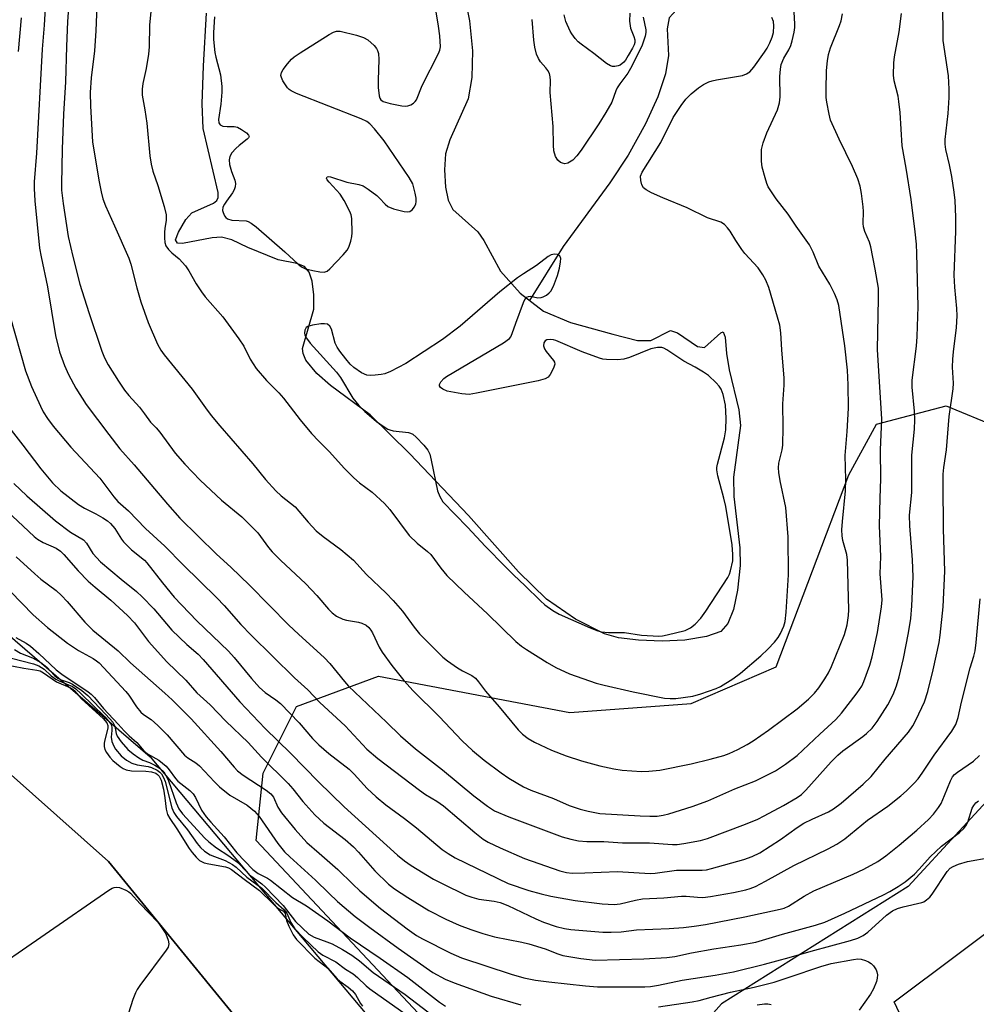
# Model space of a CAD drawing. Units: inches. Extents: x 1261766 to 1267766, y 545452 to 549452.
# Drawn here: x 1263241 to 1263471, y 547273 to 547510 of the extents above; entities that cross this region are included whole.
import ezdxf

# ---------------------------------------------------------------- set-up
doc = ezdxf.new("R2010")
doc.units = ezdxf.units.IN
doc.header["$MEASUREMENT"] = 0
for name, color, linetype in [('BLDG-Footprint', 5, 'Continuous'), ('HYDRO-Single Line Stream', 4, 'Continuous'), ('HYDRO-Water Body', 4, 'Continuous'), ('NTRL-Trees', 3, 'Continuous'), ('TRANS-Parking Lot', 4, 'Continuous'), ('Undefined', 1, 'Continuous')]:
    doc.layers.add(name, color=color, linetype=linetype)

msp = doc.modelspace()

# ---------------------------------------------------------------- linework, layer by layer
at = {"layer": 'BLDG-Footprint', "elevation": 476.46}
msp.add_lwpolyline([(1263448.94, 547062.14), (1263419, 547037.03), (1263223.52, 547271.75), (1263074.69, 547405.82), (1263073.85, 547415.83), (1263086.06, 547429.88), (1263120.61, 547432.69), (1263261.98, 547306.89), (1263450.18, 547076.75)], close=True, dxfattribs=at)
at = {"layer": 'HYDRO-Single Line Stream'}
msp.add_lwpolyline([(1263408.97, 547515.5), (1263403.11, 547515), (1263399.66, 547512.92), (1263396.99, 547510), (1263396.5, 547507.33), (1263396.84, 547500.93), (1263396.13, 547496.49), (1263394.27, 547490.98), (1263391.27, 547484.48), (1263387.12, 547476.93), (1263382.72, 547470.27), (1263371.46, 547454.96), (1263363.35, 547441.97)], dxfattribs=at)
at = {"layer": 'HYDRO-Water Body'}
msp.add_lwpolyline([(1263347.61, 547515.77), (1263348.95, 547509.28), (1263349.64, 547502.08), (1263349.53, 547495.67), (1263348.6, 547490.51), (1263344.22, 547480.67), (1263343.18, 547477.23), (1263342.91, 547473.4), (1263343.14, 547469.27), (1263343.81, 547466.08), (1263344.88, 547463.89), (1263350.95, 547458.53), (1263352.4, 547456.39), (1263356.36, 547448.99), (1263361.12, 547443.71), (1263366.71, 547439.36), (1263373.28, 547436.65), (1263383.42, 547433.82), (1263389.38, 547432.3), (1263392.56, 547432.33), (1263397.34, 547434.74), (1263398.98, 547434.21), (1263403.86, 547430.89), (1263405.5, 547430.62), (1263409.43, 547434.17), (1263410.02, 547434.39), (1263410.47, 547433.15), (1263410.84, 547429.17), (1263411.48, 547425.25), (1263413.75, 547415.68), (1263414.18, 547411.85), (1263412.47, 547399.44), (1263412.61, 547394.76), (1263414.03, 547382.4), (1263414.09, 547378.15), (1263413.48, 547372.24), (1263412.52, 547367.55), (1263411.17, 547364.23), (1263409.42, 547362.3), (1263405.97, 547361.05), (1263400.77, 547360.2), (1263395.29, 547359.99), (1263389.62, 547360.19), (1263384.83, 547360.78), (1263381.4, 547361.68), (1263374.48, 547365.23), (1263367.47, 547370.08), (1263360.76, 547376.65), (1263348.72, 547390.23), (1263334.6, 547405.06), (1263325, 547414.41), (1263315.46, 547421.52), (1263312.15, 547424.35), (1263309.53, 547427.57), (1263308.86, 547429.18), (1263308.72, 547430.44), (1263311.41, 547439.85), (1263311.45, 547443.36), (1263311.01, 547446.62), (1263310.29, 547448.78), (1263309.18, 547450.17), (1263307.32, 547450.87), (1263302.83, 547451.77), (1263295.59, 547454.75), (1263291.66, 547456.53), (1263289.23, 547457.22), (1263286.95, 547457.05), (1263279.83, 547455.65), (1263278.6, 547455.76), (1263278.17, 547456.56), (1263278.85, 547458.41), (1263280.59, 547461.43), (1263282.04, 547463.09), (1263287.32, 547465.39), (1263288.07, 547466.01), (1263288.41, 547466.76), (1263288.4, 547467.99), (1263284.78, 547483.38), (1263284.52, 547489.27), (1263284.86, 547498.46), (1263285.56, 547511.17)], dxfattribs=at)
at = {"layer": 'NTRL-Trees'}
msp.add_lwpolyline([(1263502.89, 547357.68), (1263491.39, 547340.82), (1263454.56, 547300.89), (1263409.63, 547272.62), (1263384.78, 547244.84), (1263358.46, 547247.04), (1263297.56, 547312), (1263299.26, 547328.17), (1263307.3, 547344.25), (1263327.03, 547351.56), (1263373.08, 547342.79), (1263402.32, 547344.98), (1263422.79, 547353.75), (1263440.24, 547400.01), (1263446.91, 547412.23), (1263463.72, 547416.61), (1263476.15, 547411.5), (1263494.83, 547383.36)], close=True, dxfattribs=at)
at = {"layer": 'TRANS-Parking Lot'}
for points in [[(1263117.82, 547464.12, 0), (1263120.77, 547462.33, 0), (1263123.57, 547460.3, 0), (1263126.18, 547458.05, 0), (1263128.6, 547455.59, 0), (1263272.04, 547332.09, 0), (1263476.46, 547088.71, 0)], [(1263471.04, 547177.76, 0), (1263470.5, 547177.76, 0), (1263469.96, 547177.71, 0), (1263469.42, 547177.61, 0), (1263468.9, 547177.47, 0), (1263468.39, 547177.28, 0), (1263467.89, 547177.05, 0), (1263467.42, 547176.78, 0), (1263466.98, 547176.47, 0), (1263456.63, 547168.52, 0), (1263417.32, 547219.48, 0), (1263431.97, 547232.2, 0), (1263446.11, 547244.49, 0), (1263459.27, 547255.93, 0), (1263451.2, 547273.11, 0), (1263527.52, 547330.29, 0)]]:
    msp.add_polyline3d(points, dxfattribs=at)
msp.add_polyline3d([(1263223.52, 547271.75, 0), (1263419, 547037.03, 0), (1263448.94, 547062.14, 0), (1263450.18, 547076.75, 0), (1263261.98, 547306.89, 0), (1263120.61, 547432.69, 0), (1263086.06, 547429.88, 0), (1263073.85, 547415.83, 0), (1263074.69, 547405.82, 0)], close=True, dxfattribs=at)
at = {"layer": 'Undefined'}
for points, elevation in [([(1263247.19, 547520.49), (1263246.47, 547508.25), (1263246.04, 547502.44), (1263244.65, 547477.41), (1263244.07, 547470.5), (1263244.07, 547468.9), (1263244.27, 547465.96), (1263245.41, 547454.58), (1263245.78, 547452.45), (1263247.33, 547445.27), (1263249.26, 547433.53), (1263250.2, 547429.64), (1263251.44, 547426.28), (1263252.4, 547424.14), (1263254.14, 547420.84), (1263256.65, 547416.96), (1263262.07, 547409.7), (1263264.75, 547406.23), (1263268.19, 547402.38), (1263276.17, 547392.96), (1263279.21, 547389.54), (1263287.98, 547380.9), (1263291.45, 547377.73), (1263295.94, 547373.47), (1263305.42, 547363.8), (1263307.76, 547361.6), (1263314.02, 547355.98), (1263315.3, 547354.6), (1263318.82, 547350.23), (1263319.83, 547349.1), (1263328.98, 547340.45), (1263332.32, 547337.14), (1263335.94, 547334.04), (1263342.41, 547328.99), (1263349.99, 547322.74), (1263353.23, 547320.25), (1263354.98, 547319.1), (1263358.37, 547317.68), (1263371.22, 547312.87), (1263373.31, 547312.26), (1263375.19, 547311.86), (1263377.21, 547311.74), (1263381.27, 547311.72), (1263385.76, 547311.41), (1263392.3, 547311.39), (1263397.83, 547310.99), (1263398.93, 547311.03), (1263400.58, 547311.24), (1263404.54, 547311.99), (1263406.23, 547312.44), (1263415.38, 547315.88), (1263418.35, 547317.12), (1263419.92, 547317.89), (1263424.58, 547320.39), (1263427.85, 547322.3), (1263428.86, 547323.07), (1263429.88, 547324.05), (1263436.02, 547330.9), (1263437.64, 547332.55), (1263438.86, 547333.53), (1263443.65, 547336.97), (1263444.53, 547337.69), (1263445.88, 547339.01), (1263447.1, 547340.59), (1263449.66, 547344.64), (1263450.94, 547347.15), (1263451.77, 547349.2), (1263452.41, 547351.36), (1263453.45, 547355.77), (1263454.61, 547361.97), (1263455.18, 547365.45), (1263455.45, 547368.47), (1263455.73, 547375.45), (1263455.62, 547379.53), (1263454.99, 547387.69), (1263454.92, 547390.27), (1263455.43, 547395.73), (1263455.43, 547404.73), (1263456.07, 547411.02), (1263456.19, 547413.21), (1263456.11, 547415.33), (1263455.55, 547421.13), (1263455.53, 547422.75), (1263456.59, 547430.98), (1263456.76, 547433.33), (1263456.94, 547440.49), (1263456.65, 547453.31), (1263456.54, 547455.5), (1263456.26, 547458.47), (1263455.25, 547466.25), (1263454.05, 547473.78), (1263453.09, 547479.22), (1263452.62, 547487.2), (1263452.35, 547489.85), (1263452.12, 547491.19), (1263451.15, 547494.81), (1263451.01, 547496.24), (1263451.12, 547499.14), (1263451.25, 547500.58), (1263452.37, 547506.62), (1263452.94, 547511.09)], 454), ([(1263252.92, 547520.14), (1263252.11, 547509.14), (1263251.85, 547503.14), (1263251.68, 547494.64), (1263251.16, 547486.81), (1263250.85, 547478.42), (1263250.65, 547469.95), (1263250.69, 547468.5), (1263251.07, 547465.35), (1263252.32, 547457.34), (1263253.39, 547452.52), (1263255.08, 547445.9), (1263257.25, 547439.04), (1263260.43, 547429.77), (1263261.06, 547428.16), (1263261.92, 547426.44), (1263264.38, 547422.55), (1263265.84, 547420.41), (1263266.93, 547419.08), (1263269.43, 547416.28), (1263270.66, 547414.69), (1263272.08, 547412.68), (1263273.44, 547411.29), (1263274.36, 547410.23), (1263278.02, 547405.22), (1263280.37, 547402.55), (1263284.04, 547398.73), (1263289.24, 547393.89), (1263294.08, 547389.92), (1263296.75, 547387.27), (1263297.93, 547386), (1263300.51, 547382.54), (1263301.44, 547381.44), (1263303.45, 547379.44), (1263309.55, 547373.74), (1263312.2, 547370.91), (1263314.97, 547367.68), (1263315.86, 547366.74), (1263316.92, 547365.97), (1263318.46, 547365.22), (1263319.29, 547364.98), (1263322.18, 547364.53), (1263323.01, 547364.32), (1263324.05, 547363.8), (1263324.69, 547363.26), (1263325.19, 547362.63), (1263325.61, 547361.93), (1263327.15, 547358.54), (1263327.87, 547357.31), (1263330.19, 547354.07), (1263333.09, 547350.46), (1263335.37, 547347.97), (1263341.62, 547341.79), (1263347.15, 547335.96), (1263349.65, 547333.64), (1263352.47, 547331.29), (1263356.55, 547328.23), (1263358.43, 547326.95), (1263361.93, 547324.88), (1263363.69, 547324.09), (1263369.16, 547322.08), (1263372.95, 547320.43), (1263375.6, 547319.5), (1263377.5, 547319.01), (1263380.31, 547318.49), (1263389.99, 547317.87), (1263392.33, 547317.79), (1263394.13, 547317.86), (1263395.54, 547318.06), (1263396.93, 547318.38), (1263402.52, 547320.18), (1263406.28, 547321.52), (1263412.84, 547324.38), (1263417.83, 547326.36), (1263422.63, 547328.73), (1263425.05, 547330.35), (1263427.83, 547332.42), (1263433.27, 547337.58), (1263437.11, 547341.1), (1263438.49, 547342.63), (1263442.27, 547347.5), (1263443.38, 547349.16), (1263443.91, 547350.22), (1263445.32, 547354.19), (1263445.9, 547356.21), (1263447.16, 547362.07), (1263448.17, 547368.21), (1263448.26, 547369.93), (1263447.78, 547376.19), (1263447.95, 547380.33), (1263447.63, 547387.7), (1263447.78, 547394.4), (1263447.98, 547399.04), (1263447.9, 547406.05), (1263448.24, 547413.37), (1263447.14, 547430.16), (1263447.45, 547442.45), (1263447.41, 547444.93), (1263446.64, 547449.53), (1263445.61, 547454.89), (1263445.28, 547455.98), (1263444.11, 547458.59), (1263443.81, 547459.66), (1263443.73, 547460.5), (1263443.77, 547463.37), (1263443.71, 547464.53), (1263443.36, 547467.73), (1263443, 547469.48), (1263442.43, 547471.21), (1263441.15, 547474.21), (1263437.91, 547480.76), (1263435.89, 547485.4), (1263435.51, 547486.81), (1263434.95, 547489.7), (1263434.83, 547490.86), (1263434.79, 547492.61), (1263434.91, 547497.31), (1263435.12, 547499.69), (1263435.35, 547501.16), (1263435.88, 547502.79), (1263438.03, 547508.17), (1263438.4, 547509.29), (1263438.71, 547510.94)], 452), ([(1263273.04, 547520.67), (1263271.87, 547508.21), (1263271.78, 547503.03), (1263271.63, 547501.3), (1263271.09, 547497.79), (1263270.29, 547494.2), (1263270.09, 547492.87), (1263270.11, 547491.39), (1263270.77, 547487.86), (1263271.23, 547484.63), (1263271.98, 547476.79), (1263272.28, 547474.79), (1263272.68, 547473.13), (1263273.87, 547469.62), (1263275.4, 547464.58), (1263275.88, 547462.61), (1263275.87, 547461.29), (1263275.53, 547459.29), (1263275.46, 547458.44), (1263275.45, 547457.01), (1263275.55, 547455.9), (1263275.81, 547455.14), (1263276.47, 547454.25), (1263277.28, 547453.45), (1263279.03, 547451.99), (1263280.56, 547450.3), (1263281.37, 547449.07), (1263283.12, 547445.96), (1263284.38, 547444.02), (1263285.29, 547442.88), (1263289.52, 547438.02), (1263293.42, 547432.71), (1263294.6, 547430.98), (1263296.14, 547427.84), (1263297.52, 547425.62), (1263300.01, 547422.73), (1263303.03, 547419.7), (1263304.14, 547418.48), (1263308.15, 547413.23), (1263310.86, 547409.92), (1263312.61, 547408.06), (1263315.14, 547405.58), (1263318.85, 547401.5), (1263321.07, 547399.28), (1263322.44, 547398.08), (1263325.46, 547395.85), (1263328.47, 547393.13), (1263329.77, 547391.61), (1263334.42, 547385.39), (1263336.31, 547383.54), (1263338.81, 547381.53), (1263339.58, 547380.79), (1263342.02, 547377.53), (1263343.5, 547375.78), (1263347.68, 547371.77), (1263353.28, 547366.57), (1263360.12, 547359.84), (1263361.46, 547358.76), (1263362.68, 547357.94), (1263367.63, 547354.79), (1263369.68, 547353.61), (1263373.02, 547352.09), (1263379.44, 547349.88), (1263381.37, 547349.36), (1263388.3, 547347.78), (1263395.92, 547346.27), (1263397.27, 547346.16), (1263398.64, 547346.17), (1263402.69, 547346.71), (1263404.67, 547347.29), (1263408.31, 547348.56), (1263409.4, 547349.02), (1263412.33, 547350.85), (1263414.19, 547352.22), (1263419.07, 547356.4), (1263420.8, 547358.05), (1263422.34, 547359.75), (1263423.24, 547360.85), (1263423.83, 547361.8), (1263424.61, 547363.59), (1263424.95, 547364.65), (1263425.22, 547366.96), (1263425.78, 547375.92), (1263425.68, 547385.05), (1263425.07, 547392.13), (1263423.77, 547398.54), (1263423.44, 547400.55), (1263423.33, 547401.69), (1263423.43, 547402.8), (1263424.21, 547406), (1263424.35, 547407.13), (1263424.44, 547411.48), (1263424.4, 547417.08), (1263424.73, 547421.59), (1263424.7, 547423.28), (1263424.15, 547430.06), (1263423.92, 547434.18), (1263423.62, 547436.01), (1263423.1, 547437.98), (1263421, 547445.07), (1263420.27, 547446.89), (1263419.55, 547448.14), (1263418.42, 547449.82), (1263415.22, 547453.3), (1263414.5, 547454.21), (1263413.04, 547456.41), (1263411.68, 547458.69), (1263411.07, 547459.49), (1263410.32, 547460.25), (1263409.45, 547460.85), (1263406.21, 547461.89), (1263401.33, 547464.3), (1263395.46, 547466.7), (1263392.76, 547467.91), (1263391.47, 547468.58), (1263390.83, 547469.1), (1263390.45, 547469.78), (1263390.16, 547470.84), (1263390.12, 547471.91), (1263390.5, 547472.87), (1263395.02, 547480.02), (1263398.01, 547486), (1263399.89, 547488.91), (1263401.02, 547490.44), (1263402.27, 547491.68), (1263404.09, 547493.17), (1263405.31, 547493.93), (1263406.58, 547494.57), (1263407.36, 547494.86), (1263408.39, 547495.1), (1263414.66, 547496.13), (1263415.67, 547496.49), (1263416.43, 547497.02), (1263417.37, 547498.12), (1263419.93, 547501.72), (1263420.58, 547502.7), (1263421.27, 547504), (1263421.85, 547505.35), (1263422.1, 547506.44), (1263422.24, 547508.09), (1263422.11, 547509.12), (1263421.74, 547510.09)], 448), ([(1263287.49, 547510.22), (1263287.25, 547506.48), (1263287.29, 547504.77), (1263287.63, 547501.68), (1263287.85, 547500.55), (1263288.93, 547496.27), (1263289.3, 547493.5), (1263289.28, 547492.08), (1263289.03, 547489.21), (1263288.49, 547485.51), (1263288.56, 547484.76), (1263288.92, 547484.25), (1263289.53, 547483.96), (1263290.54, 547483.83), (1263292.29, 547483.87), (1263293.05, 547483.69), (1263294.05, 547483.13), (1263295.21, 547482.3), (1263295.73, 547481.79), (1263295.86, 547481.45), (1263295.73, 547481.13), (1263295.42, 547480.8), (1263293.45, 547479.31), (1263292.63, 547478.54), (1263291.73, 547477.48), (1263291.18, 547476.59), (1263291.04, 547475.81), (1263291.17, 547474.69), (1263291.58, 547472.99), (1263292.42, 547470.93), (1263292.56, 547470.12), (1263292.54, 547469.33), (1263292.27, 547468.57), (1263291.85, 547467.84), (1263290.38, 547465.9), (1263289.91, 547465.18), (1263289.56, 547464.42), (1263289.46, 547463.64), (1263289.58, 547463.11), (1263289.93, 547462.35), (1263290.25, 547461.91), (1263290.67, 547461.6), (1263291.73, 547461.32), (1263295.13, 547461.13), (1263295.65, 547460.99), (1263296.39, 547460.59), (1263297.52, 547459.68), (1263304.43, 547453.7), (1263307.64, 547450.67), (1263308.49, 547450.03), (1263309.47, 547449.62), (1263311.17, 547449.19), (1263312.88, 547448.83), (1263313.97, 547448.76), (1263314.68, 547449.05), (1263315.31, 547449.57), (1263318.52, 547452.96), (1263319.43, 547454.06), (1263319.85, 547454.82), (1263320.33, 547456.22), (1263320.59, 547457.37), (1263320.65, 547458.24), (1263320.58, 547461.74), (1263320.44, 547462.59), (1263320.13, 547463.41), (1263318.73, 547466.06), (1263317.78, 547467.59), (1263315.13, 547470.42), (1263314.65, 547471.04), (1263314.5, 547471.41), (1263314.66, 547471.74), (1263315.02, 547471.79), (1263315.49, 547471.71), (1263319.42, 547470.45), (1263322.27, 547469.9), (1263323.34, 547469.55), (1263324.56, 547468.8), (1263326.64, 547467.22), (1263327.27, 547466.63), (1263328.63, 547465.14), (1263329.27, 547464.59), (1263330.6, 547464.05), (1263333.2, 547463.39), (1263334.03, 547463.3), (1263334.53, 547463.38), (1263335.14, 547463.82), (1263335.65, 547464.47), (1263336.02, 547465.22), (1263336.12, 547465.75), (1263336.07, 547466.6), (1263335.85, 547467.76), (1263335.25, 547470.04), (1263334.41, 547471.58), (1263328.34, 547480.36), (1263326.06, 547483.3), (1263324.94, 547484.52), (1263324.19, 547485.09), (1263322.88, 547485.72), (1263307.3, 547491.81), (1263305.95, 547492.42), (1263305.48, 547492.75), (1263305.09, 547493.15), (1263303.99, 547494.87), (1263303.63, 547495.63), (1263303.5, 547496.13), (1263303.62, 547496.86), (1263304.04, 547497.56), (1263305.11, 547498.93), (1263306.07, 547500.03), (1263306.71, 547500.62), (1263308.17, 547501.61), (1263315.16, 547505.97), (1263316.16, 547506.53), (1263316.94, 547506.79), (1263317.76, 547506.77), (1263321.74, 547505.81), (1263323.41, 547505.3), (1263324.42, 547504.74), (1263325.94, 547503.33), (1263326.5, 547502.66), (1263326.79, 547502.18), (1263327, 547501.39), (1263327.1, 547499.96), (1263326.9, 547495.02), (1263326.95, 547493.25), (1263327.17, 547491.21), (1263327.31, 547490.69), (1263327.55, 547490.26), (1263328.17, 547489.87), (1263329.8, 547489.42), (1263332.67, 547488.82), (1263333.51, 547488.75), (1263334.04, 547488.82), (1263334.77, 547489.09), (1263335.44, 547489.5), (1263335.82, 547489.85), (1263336.13, 547490.29), (1263337.57, 547493.72), (1263341.47, 547501.42), (1263341.77, 547502.24), (1263341.91, 547503.04), (1263341.78, 547505.66), (1263341.46, 547508.01), (1263339.9, 547517.38)], 446), ([(1263238.26, 547438.38), (1263241.98, 547425.03), (1263243.48, 547421.26), (1263245.63, 547416.49), (1263246.29, 547415.2), (1263247.34, 547413.53), (1263248.7, 547411.73), (1263252.96, 547406.62), (1263259.92, 547399.16), (1263263.32, 547394.67), (1263264.26, 547393.6), (1263266.79, 547391.32), (1263270.88, 547387.11), (1263275.53, 547382.86), (1263280.01, 547378.31), (1263288.08, 547370.4), (1263289.88, 547368.51), (1263293.87, 547363.99), (1263296.34, 547361.42), (1263306.82, 547351.15), (1263309.96, 547348.26), (1263312.91, 547345.17), (1263318.95, 547339.54), (1263324.23, 547333.93), (1263326.82, 547331.74), (1263336.92, 547324.1), (1263338.37, 547323.08), (1263341.03, 547321.43), (1263342.64, 547320.32), (1263350.19, 547313.86), (1263352.18, 547312.29), (1263353.43, 547311.56), (1263356.33, 547310.17), (1263362.19, 547307.62), (1263370.72, 547304.66), (1263372.28, 547304.28), (1263373.62, 547304.13), (1263376.73, 547304.15), (1263384.53, 547304.51), (1263392.42, 547304.04), (1263393.67, 547304.12), (1263398.79, 547304.82), (1263404.93, 547304.8), (1263406.03, 547304.94), (1263407.19, 547305.22), (1263414.99, 547307.36), (1263417.03, 547308.1), (1263418.85, 547309.03), (1263423.83, 547312.2), (1263427.83, 547315.09), (1263429.42, 547316.12), (1263431.43, 547317.12), (1263435.34, 547318.86), (1263436.57, 547319.56), (1263438.4, 547320.94), (1263443.74, 547325.49), (1263445.64, 547327.37), (1263449.05, 547331.54), (1263454.61, 547338.03), (1263455.71, 547339.57), (1263456.52, 547341.11), (1263458.47, 547345.33), (1263459.33, 547347.85), (1263460.62, 547353.03), (1263462, 547359.62), (1263462.3, 547361.36), (1263463, 547368.21), (1263463.36, 547376.84), (1263463.09, 547386.93), (1263462.97, 547397.91), (1263463.01, 547400.14), (1263463.17, 547401.73), (1263463.81, 547406.03), (1263464.45, 547414.05), (1263465.41, 547420.69), (1263465.45, 547422.09), (1263465.25, 547425.93), (1263465.31, 547427.87), (1263465.46, 547429.59), (1263466.22, 547435.44), (1263466.35, 547438.31), (1263466.28, 547440.03), (1263465.77, 547445.19), (1263465.64, 547448.05), (1263466.07, 547458.65), (1263466.06, 547462.02), (1263465.87, 547466.02), (1263465.66, 547468.03), (1263465.07, 547471.82), (1263464.5, 547474.65), (1263463.61, 547478.3), (1263463.44, 547479.63), (1263463.48, 547480.71), (1263464.21, 547486.94), (1263464.43, 547490.79), (1263464.44, 547492.85), (1263464.24, 547496.05), (1263463.01, 547504.52), (1263462.93, 547514.37)], 456), ([(1263259.19, 547512.87), (1263258.93, 547506.89), (1263258.62, 547502.1), (1263257.8, 547495.57), (1263257.62, 547492.05), (1263257.64, 547488.73), (1263258.16, 547480.16), (1263259.66, 547470.92), (1263260.23, 547468.09), (1263260.66, 547466.42), (1263261.3, 547464.78), (1263263.41, 547459.91), (1263266.91, 547452.15), (1263267.38, 547450.74), (1263268.82, 547444.99), (1263269.8, 547441.61), (1263271.54, 547436.69), (1263273.8, 547431.48), (1263274.62, 547430.03), (1263275.41, 547428.92), (1263282.15, 547420.6), (1263285.34, 547416.1), (1263286.74, 547414.26), (1263288.81, 547411.78), (1263296.79, 547402.62), (1263299.8, 547398.87), (1263302.31, 547396.11), (1263303.6, 547394.95), (1263306.92, 547392.31), (1263310.04, 547388.6), (1263312.04, 547386.5), (1263313.71, 547385.11), (1263317.91, 547382.01), (1263320.98, 547379.45), (1263324.13, 547376.04), (1263328.86, 547371.5), (1263330.51, 547369.77), (1263332.83, 547367.14), (1263335.63, 547363.34), (1263336.91, 547361.75), (1263338.33, 547360.24), (1263342.52, 547356.1), (1263343.61, 547355.18), (1263346.02, 547353.54), (1263347.26, 547352.79), (1263349.49, 547351.69), (1263350.37, 547351.01), (1263351.13, 547350.15), (1263352.82, 547347.88), (1263356.07, 547344.16), (1263360.68, 547338.58), (1263361.66, 547337.55), (1263363.03, 547336.51), (1263364.6, 547335.67), (1263368.64, 547333.75), (1263372.17, 547332.38), (1263375.93, 547331.14), (1263380.32, 547329.93), (1263383.65, 547329.22), (1263385.66, 547328.93), (1263390.38, 547328.57), (1263392.15, 547328.64), (1263394.8, 547328.89), (1263402.34, 547330.42), (1263406.89, 547331.53), (1263410.21, 547332.46), (1263411.47, 547332.91), (1263413.58, 547333.85), (1263415.79, 547335.07), (1263417.26, 547335.99), (1263420.89, 547338.53), (1263427.81, 547343.65), (1263430.54, 547345.97), (1263432.04, 547347.4), (1263433.08, 547348.76), (1263434.52, 547350.92), (1263435.37, 547352.35), (1263436.1, 547353.82), (1263439.24, 547361.54), (1263439.91, 547363.89), (1263440.23, 547366.1), (1263440.29, 547367.46), (1263439.97, 547379.48), (1263439.77, 547380.83), (1263438.81, 547384.19), (1263438.67, 547385.32), (1263438.61, 547386.74), (1263438.74, 547388.77), (1263439.49, 547396.18), (1263439.55, 547398.84), (1263439.39, 547404.63), (1263439.9, 547410.42), (1263440.16, 547416.04), (1263440.1, 547421.7), (1263439.92, 547425.16), (1263439.27, 547431.05), (1263437.84, 547440.77), (1263437.49, 547442.14), (1263436.84, 547443.68), (1263435.66, 547445.92), (1263433.08, 547450.21), (1263431.66, 547453.58), (1263430.79, 547455.33), (1263427.6, 547459.87), (1263425.7, 547462.78), (1263422.75, 547466.45), (1263420.88, 547469.34), (1263420.52, 547470.12), (1263420.09, 547471.52), (1263419.44, 547474.08), (1263419.21, 547475.5), (1263419.27, 547478.3), (1263419.63, 547479.94), (1263420.5, 547482.35), (1263423.07, 547487.88), (1263423.56, 547489.55), (1263423.72, 547490.98), (1263423.63, 547495.89), (1263423.78, 547497.64), (1263423.98, 547498.79), (1263424.6, 547500.3), (1263425.79, 547502.34), (1263426.3, 547503.38), (1263426.65, 547504.5), (1263427.08, 547506.52), (1263427.25, 547507.69), (1263427.27, 547508.45), (1263427.07, 547511.48)], 450), ([(1263387.53, 547511.16), (1263387.43, 547509.19), (1263387.72, 547507.55), (1263388.5, 547505.49), (1263388.73, 547504.69), (1263388.73, 547504.08), (1263388.58, 547503.53), (1263388.21, 547502.73), (1263387.16, 547500.9), (1263386.49, 547499.84), (1263386.07, 547499.32), (1263385.18, 547498.62), (1263384.69, 547498.43), (1263383.9, 547498.28), (1263383.38, 547498.29), (1263382.86, 547498.42), (1263381.88, 547498.99), (1263378.85, 547501.39), (1263375.8, 547503.64), (1263375.13, 547504.21), (1263374.39, 547505.03), (1263373.55, 547506.13), (1263373.13, 547506.83), (1263372.15, 547509.13), (1263371.75, 547510.74)], 450), ([(1263240.94, 547510.02), (1263240.22, 547501.9)], 456), ([(1263390.71, 547510.16), (1263391.39, 547507.11), (1263391.38, 547506.45), (1263391.22, 547505.63), (1263390.47, 547503.46), (1263388.02, 547498.38), (1263387.06, 547496.69), (1263385.12, 547494.12), (1263384.51, 547493.17), (1263384.18, 547492.45), (1263383.18, 547489.71), (1263381.75, 547487.21), (1263380.08, 547484.5), (1263375.83, 547478.16), (1263374.8, 547476.77), (1263373.8, 547475.76), (1263372.61, 547475.01), (1263371.85, 547474.88), (1263371.33, 547475), (1263370.83, 547475.22), (1263370.18, 547475.71), (1263369.63, 547476.64), (1263369.24, 547477.96), (1263369.12, 547479.32), (1263369.08, 547483.81), (1263368.39, 547492.02), (1263368.42, 547494.92), (1263368.36, 547495.78), (1263368.16, 547496.58), (1263367.82, 547497.33), (1263367.34, 547497.98), (1263366.06, 547499.42), (1263365.52, 547500.21), (1263365.09, 547501.25), (1263364.65, 547502.92), (1263364.42, 547504.66), (1263364.02, 547509.62)], 448), ([(1263234.76, 547415.46), (1263241.39, 547407.15), (1263245.71, 547401.42), (1263248.49, 547398.04), (1263250.54, 547396.11), (1263254.76, 547392.88), (1263256.2, 547392.01), (1263258.94, 547390.62), (1263260.63, 547389.66), (1263261.78, 547388.9), (1263262.52, 547388.27), (1263263.53, 547387.05), (1263265.12, 547384.5), (1263265.63, 547383.83), (1263267.57, 547381.98), (1263270.66, 547379.42), (1263271.25, 547378.84), (1263275.01, 547373.98), (1263277.79, 547370.58), (1263283.3, 547364.81), (1263290.91, 547357.54), (1263292.27, 547355.99), (1263296.41, 547350.97), (1263298.35, 547348.81), (1263299.73, 547347.56), (1263302.31, 547345.86), (1263303.43, 547344.97), (1263307.92, 547340.33), (1263311.16, 547336.54), (1263312.67, 547334.96), (1263315.06, 547332.93), (1263319.93, 547329.16), (1263321.14, 547327.94), (1263324.28, 547324.52), (1263326.44, 547322.47), (1263328.78, 547320.59), (1263333.25, 547317.28), (1263336.18, 547315), (1263342.37, 547309.82), (1263343.77, 547308.85), (1263345.47, 547307.8), (1263358.2, 547301.65), (1263363.25, 547299.93), (1263366.19, 547299.11), (1263368.55, 547298.59), (1263374.35, 547297.51), (1263380.85, 547296.72), (1263383.8, 547296.56), (1263385.24, 547296.73), (1263388.88, 547297.63), (1263390.59, 547297.89), (1263395.73, 547298.14), (1263400, 547298.56), (1263401.12, 547298.53), (1263403.83, 547298.29), (1263405.15, 547298.28), (1263406.93, 547298.5), (1263412.53, 547299.43), (1263415.49, 547300.06), (1263416.52, 547300.39), (1263417.77, 547300.93), (1263420.19, 547302.17), (1263427.06, 547305.99), (1263435.32, 547309.99), (1263437.38, 547311.1), (1263439.31, 547312.39), (1263444.74, 547316.86), (1263449.68, 547320.23), (1263452.83, 547322.74), (1263454.13, 547323.89), (1263455.99, 547325.75), (1263456.93, 547326.83), (1263457.94, 547328.18), (1263460.79, 547332.49), (1263465.09, 547338.3), (1263466, 547339.87), (1263466.57, 547341.61), (1263467.38, 547345.27), (1263469.46, 547353.52), (1263470.35, 547356.33), (1263470.67, 547357.6), (1263470.92, 547359.64), (1263471.86, 547370.18)], 458), ([(1263239.24, 547397.91), (1263242.35, 547394.97), (1263249.27, 547388.91), (1263252.81, 547386.21), (1263256, 547384.32), (1263256.67, 547383.56), (1263258.23, 547381.09), (1263260.07, 547379.06), (1263265.04, 547374.88), (1263268.76, 547371.88), (1263270.13, 547370.66), (1263272.91, 547367.73), (1263275.93, 547364.09), (1263277.27, 547362.59), (1263280.86, 547359.16), (1263283.56, 547356.79), (1263284.76, 547355.56), (1263293.66, 547345.31), (1263299.75, 547338.9), (1263305.79, 547333), (1263312.54, 547326.13), (1263318.75, 547320.1), (1263331.56, 547308.45), (1263333.27, 547307.09), (1263334.87, 547305.97), (1263340.28, 547302.68), (1263342.32, 547301.59), (1263348.07, 547298.8), (1263349.47, 547298.3), (1263351.2, 547297.84), (1263354.89, 547297.38), (1263356.33, 547297.05), (1263358.16, 547296.33), (1263364.88, 547293.1), (1263366.72, 547292.32), (1263369.79, 547291.29), (1263371.78, 547290.81), (1263373.35, 547290.55), (1263381.01, 547289.94), (1263383.08, 547289.87), (1263385.46, 547290), (1263389.14, 547290.48), (1263397.03, 547290.77), (1263400.48, 547291.06), (1263403.06, 547291.33), (1263405.72, 547291.77), (1263415.26, 547293.62), (1263423.7, 547295.41), (1263424.72, 547295.7), (1263425.73, 547296.15), (1263429.49, 547298.6), (1263431.83, 547299.84), (1263441.34, 547303.86), (1263443.89, 547305.05), (1263447.25, 547306.95), (1263449.17, 547308.28), (1263452.37, 547310.86), (1263456.63, 547314.47), (1263459.44, 547317.05), (1263460.64, 547318.31), (1263461.88, 547319.91), (1263462.5, 547320.89), (1263463.34, 547322.77), (1263464.73, 547326.36), (1263465.25, 547327.33), (1263465.74, 547327.88), (1263466.41, 547328.43), (1263470.3, 547331.08), (1263471.7, 547332.44)], 460), ([(1263237.5, 547391.29), (1263244.07, 547385.19), (1263244.91, 547384.49), (1263246.25, 547383.7), (1263249.42, 547382.34), (1263250.47, 547381.62), (1263251.27, 547380.82), (1263254.69, 547376.86), (1263257.11, 547374.43), (1263258.78, 547372.92), (1263262.53, 547369.84), (1263266.61, 547366.14), (1263268.22, 547364.35), (1263271.66, 547359.89), (1263276.05, 547354.98), (1263280.6, 547350.59), (1263283.25, 547347.52), (1263286.46, 547344.61), (1263290.22, 547340.73), (1263295.61, 547335.58), (1263298.86, 547332), (1263305.27, 547325.68), (1263306.38, 547324.44), (1263308.8, 547321.39), (1263311.7, 547318.16), (1263313.87, 547316.17), (1263318.96, 547312.17), (1263320.96, 547310.47), (1263322.23, 547309.14), (1263326.1, 547304.65), (1263329.42, 547301.47), (1263330.9, 547300.35), (1263334.05, 547298.26), (1263339.14, 547295.15), (1263343.2, 547293.07), (1263346.47, 547291.62), (1263349.27, 547290.55), (1263352.14, 547289.57), (1263354.91, 547288.81), (1263361.5, 547287.48), (1263363.2, 547287.06), (1263367.14, 547285.87), (1263370.19, 547284.69), (1263371.4, 547284.32), (1263375.72, 547283.55), (1263379.18, 547283.18), (1263390.87, 547283.47), (1263396.46, 547283.77), (1263398.36, 547284.06), (1263402.4, 547284.91), (1263407.79, 547285.89), (1263414.24, 547286.85), (1263417.86, 547287.53), (1263424.27, 547289.4), (1263432.26, 547291.56), (1263434.48, 547292.27), (1263439.27, 547294.44), (1263448.63, 547298.91), (1263450.16, 547299.69), (1263452.19, 547300.88), (1263453.86, 547302.04), (1263456.1, 547303.89), (1263457.23, 547305.06), (1263459.83, 547308), (1263462.59, 547310.63), (1263466.94, 547313.9), (1263467.98, 547314.82), (1263468.45, 547315.46), (1263468.92, 547316.39), (1263469.99, 547319.73), (1263470.37, 547320.43), (1263470.86, 547321.01), (1263471.47, 547321.52)], 462), ([(1263239.74, 547380.25), (1263244.24, 547376.15), (1263245.74, 547374.86), (1263249.37, 547372.15), (1263250.71, 547370.98), (1263252.07, 547369.49), (1263256.26, 547364.56), (1263258.23, 547362.58), (1263264.32, 547357.6), (1263267.26, 547354.75), (1263275.55, 547347.47), (1263277.31, 547345.85), (1263281.89, 547341.27), (1263289.01, 547333.36), (1263292.25, 547329.59), (1263293.05, 547328.77), (1263294.41, 547327.73), (1263299.95, 547324.09), (1263301.07, 547323.24), (1263301.7, 547322.43), (1263302.76, 547319.97), (1263303.65, 547318.62), (1263306.93, 547314.65), (1263309.78, 547311.5), (1263312.76, 547308.95), (1263317.22, 547304.97), (1263320.8, 547301.42), (1263322.55, 547299.83), (1263327.53, 547295.62), (1263333.89, 547290.72), (1263336.15, 547289.13), (1263337.61, 547288.27), (1263344.44, 547284.85), (1263347.03, 547283.72), (1263359, 547279.76), (1263362.05, 547278.92), (1263364.84, 547278.36), (1263368, 547277.93), (1263376.88, 547276.98), (1263379.73, 547276.75), (1263391.13, 547276.77), (1263392.48, 547276.85), (1263394.42, 547277.16), (1263400.14, 547278.35), (1263408.07, 547279.55), (1263412.5, 547280.38), (1263419.99, 547282.22), (1263425.94, 547283.8), (1263431.23, 547285.36), (1263440.7, 547287.86), (1263442.41, 547288.47), (1263443.71, 547289.11), (1263444.84, 547289.88), (1263449.37, 547293.99), (1263450.82, 547295.01), (1263452, 547295.56), (1263453.34, 547296.04), (1263457.84, 547297.02), (1263458.34, 547297.23), (1263459.01, 547297.66), (1263459.81, 547298.36), (1263460.35, 547299.02), (1263463.94, 547304.48), (1263464.68, 547305.28), (1263465.36, 547305.72), (1263466.67, 547306.25), (1263468.87, 547306.93), (1263474.24, 547307.87)], 464), ([(1263238.37, 547371.94), (1263243.86, 547366.33), (1263247.27, 547363.26), (1263252.13, 547359.44), (1263254.77, 547357.67), (1263258.3, 547355.81), (1263259.13, 547355.25), (1263259.74, 547354.71), (1263266.16, 547347.85), (1263266.86, 547346.95), (1263268.73, 547344.13), (1263269.79, 547342.83), (1263270.39, 547342.34), (1263272.26, 547341.06), (1263273.85, 547339.66), (1263276.11, 547337.43), (1263280.32, 547332.54), (1263281.13, 547331.85), (1263283.04, 547330.63), (1263283.9, 547329.94), (1263287.49, 547326.1), (1263288.76, 547324.9), (1263291.22, 547322.88), (1263295.36, 547320.48), (1263297.16, 547319), (1263298.27, 547317.73), (1263302.76, 547311.25), (1263304.41, 547309.24), (1263305.66, 547308), (1263311.81, 547302.46), (1263315.02, 547299.27), (1263317.16, 547297.32), (1263321.38, 547293.67), (1263324.9, 547290.99), (1263331.76, 547286.02), (1263340.1, 547280.22), (1263343.09, 547278.61), (1263345.24, 547277.73), (1263354.16, 547274.53), (1263361.25, 547272.37)], 466), ([(1263239.65, 547360.84), (1263242.14, 547359.44), (1263243.18, 547358.75), (1263245.24, 547356.98), (1263249.37, 547353.03), (1263250.78, 547352), (1263257.12, 547347.76), (1263257.82, 547347.22), (1263258.61, 547346.39), (1263260.79, 547343.78), (1263264.34, 547340), (1263265.79, 547338.34), (1263267, 547337.14), (1263268.84, 547335.57), (1263270.54, 547333.56), (1263271.42, 547332.87), (1263274.09, 547331.28), (1263275.9, 547329.85), (1263276.64, 547329.01), (1263278.11, 547326.9), (1263278.66, 547326.25), (1263281.58, 547323.98), (1263282.37, 547323.22), (1263282.95, 547322.34), (1263284.42, 547319.3), (1263285.54, 547317.69), (1263286.64, 547316.37), (1263289.84, 547312.88), (1263292.92, 547309.02), (1263296.73, 547305.02), (1263298, 547303.99), (1263300.31, 547302.9), (1263301.04, 547302.46), (1263306.31, 547298.28), (1263309.67, 547296.21), (1263314.85, 547292.64), (1263320.23, 547288.56), (1263327.44, 547283.67), (1263334.05, 547278.95), (1263341.67, 547273.02), (1263343.13, 547272.12)], 468), ([(1263239.38, 547357.95), (1263240.83, 547357.06), (1263243.68, 547355.92), (1263245.67, 547354.78), (1263247.11, 547353.72), (1263249.01, 547351.68), (1263249.78, 547351.05), (1263250.62, 547350.62), (1263252.53, 547349.98), (1263253.32, 547349.63), (1263255.55, 547348.06), (1263257.01, 547346.88), (1263261.34, 547342.34), (1263263.02, 547340.42), (1263263.56, 547339.5), (1263263.84, 547337.75), (1263264.09, 547337.07), (1263265.05, 547335.73), (1263266.69, 547333.9), (1263267.92, 547332.81), (1263269.31, 547331.85), (1263270.29, 547331.31), (1263271.86, 547330.74), (1263273.19, 547330.07), (1263274.46, 547329.29), (1263275.29, 547328.53), (1263275.84, 547327.61), (1263276.41, 547326.35), (1263278.26, 547321.05), (1263278.91, 547319.59), (1263279.81, 547318.42), (1263285.22, 547312.57), (1263286.16, 547311.68), (1263287.98, 547310.23), (1263290.98, 547308.27), (1263292.84, 547306.91), (1263293.69, 547306.14), (1263295.97, 547303.71), (1263298.89, 547301.52), (1263299.8, 547300.76), (1263304.03, 547296.31), (1263306.99, 547292.45), (1263310.27, 547289.43), (1263311.52, 547288.66), (1263314.61, 547287.6), (1263315.86, 547287.06), (1263318.34, 547285.74), (1263320.57, 547284.35), (1263322.43, 547282.99), (1263325.7, 547280.18), (1263333.4, 547274.86), (1263340.25, 547269.72)], 470), ([(1263236.62, 547354.39), (1263241.59, 547353.45), (1263244.72, 547353.01), (1263245.52, 547352.8), (1263246.38, 547352.34), (1263249.48, 547350.19), (1263252.7, 547348.78), (1263253.38, 547348.41), (1263253.76, 547348.11), (1263255.49, 547346.1), (1263260.68, 547341.32), (1263261.58, 547340.28), (1263261.83, 547339.68), (1263261.83, 547338.99), (1263261.01, 547335.87), (1263260.93, 547335.3), (1263260.95, 547334.59), (1263261.14, 547333.88), (1263261.52, 547333.17), (1263262.33, 547332.03), (1263263.05, 547331.19), (1263264.81, 547329.78), (1263265.52, 547329.32), (1263266.25, 547328.99), (1263267.52, 547328.73), (1263270.95, 547328.66), (1263272.36, 547328.48), (1263273.39, 547328.15), (1263273.81, 547327.87), (1263274.17, 547327.48), (1263274.66, 547326.49), (1263275.22, 547324.3), (1263275.6, 547322.24), (1263275.86, 547319.51), (1263276.23, 547318.21), (1263276.74, 547317.28), (1263278.48, 547314.78), (1263281.44, 547310.05), (1263282.13, 547309.09), (1263283.08, 547307.97), (1263283.93, 547307.18), (1263285.03, 547306.63), (1263286.15, 547306.35), (1263290.15, 547305.62), (1263290.93, 547305.36), (1263291.6, 547305), (1263294.67, 547302.63), (1263298.37, 547299.92), (1263301.63, 547296.71), (1263302.67, 547295.77), (1263303.33, 547295.35), (1263304.11, 547294.98), (1263304.51, 547294.43), (1263304.89, 547292.69), (1263305.41, 547291.35), (1263306.49, 547289.28), (1263307.28, 547288.17), (1263311.66, 547283.62), (1263314.81, 547281.22), (1263317.05, 547278.63), (1263317.68, 547278.1), (1263319.75, 547276.65), (1263320.77, 547275.74), (1263321.49, 547274.89), (1263322.69, 547272.72), (1263323.19, 547272.09)], 474), ([(1263238.63, 547355.83), (1263243.92, 547354.48), (1263245.24, 547353.99), (1263246.47, 547353.22), (1263248.21, 547351.63), (1263249.28, 547350.83), (1263250.24, 547350.29), (1263253.34, 547349.03), (1263254.13, 547348.46), (1263255.42, 547347.28), (1263261.13, 547341.74), (1263262.45, 547340.16), (1263262.7, 547339.66), (1263262.81, 547339.18), (1263262.81, 547338.41), (1263262.64, 547336.85), (1263262.83, 547335.77), (1263263.25, 547334.7), (1263263.69, 547333.94), (1263265.04, 547332.37), (1263266.36, 547331.28), (1263267.58, 547330.6), (1263268.89, 547330.15), (1263271.55, 547329.76), (1263272.38, 547329.56), (1263273.68, 547328.93), (1263274.37, 547328.43), (1263274.73, 547328.03), (1263275.26, 547327.15), (1263275.66, 547326.16), (1263277.25, 547319.82), (1263277.7, 547318.67), (1263278.37, 547317.71), (1263281.01, 547314.52), (1263283.31, 547311.28), (1263284.16, 547310.25), (1263285.14, 547309.37), (1263286.52, 547308.54), (1263287.52, 547308.09), (1263290.13, 547307.16), (1263291.86, 547306.21), (1263292.75, 547305.53), (1263295.31, 547303.17), (1263298.96, 547300.46), (1263302.29, 547297.08), (1263304.31, 547295.31), (1263304.93, 547294.45), (1263305.94, 547292.21), (1263306.87, 547290.73), (1263308.91, 547288.59), (1263312.47, 547285.16), (1263313.64, 547284.37), (1263316.72, 547282.73), (1263319.1, 547281), (1263320.89, 547279.86), (1263321.95, 547278.98), (1263324.04, 547276.95), (1263324.95, 547276.23), (1263337.74, 547267.21)], 472), ([(1263231.33, 547278.8), (1263262.11, 547300.04), (1263262.86, 547300.48), (1263263.37, 547300.69), (1263263.88, 547300.76), (1263264.65, 547300.62), (1263266.2, 547300.02), (1263266.92, 547299.6), (1263267.33, 547299.26), (1263269.65, 547296.72), (1263273.84, 547292.34), (1263274.88, 547290.94), (1263275.78, 547289.47), (1263276.4, 547288.01), (1263276.55, 547287.06), (1263276.35, 547286.32), (1263275.91, 547285.59), (1263269.55, 547277.06), (1263268.89, 547276.1), (1263268.47, 547275.33), (1263267.87, 547273.66), (1263261.35, 547253.25)], 476), ([(1263394.42, 547271.89), (1263402.56, 547273.1), (1263404.22, 547273.45), (1263407.16, 547274.28), (1263411.78, 547275.43), (1263417.51, 547276.68), (1263422.3, 547277.9), (1263425.94, 547279.05), (1263433.53, 547281.64), (1263436.01, 547282.32), (1263441.36, 547283.34), (1263442.41, 547283.46), (1263443.21, 547283.39), (1263444.27, 547283.11), (1263445.03, 547282.8), (1263445.69, 547282.35), (1263446.24, 547281.77), (1263446.82, 547280.87), (1263447.03, 547280.38), (1263447.17, 547279.63), (1263447.11, 547278.84), (1263446.92, 547278.04), (1263446.22, 547276.25), (1263445.45, 547275.01), (1263442.76, 547271.12)], 466), ([(1263418.2, 547272.39), (1263419.96, 547272.66), (1263420.8, 547272.65), (1263421.59, 547272.48)], 468)]:
    msp.add_lwpolyline(points, dxfattribs=dict(at, elevation=elevation))
at = {"layer": 'Undefined', "elevation": 446}
msp.add_lwpolyline([(1263369.4, 547453.13), (1263368.62, 547452.99), (1263367.86, 547452.58), (1263365.04, 547450.41), (1263361.9, 547448.4), (1263360.51, 547447.4), (1263356.22, 547444.02), (1263346.72, 547435.76), (1263342.41, 547432.55), (1263333.57, 547426.82), (1263329.89, 547424.89), (1263328.53, 547424.33), (1263327.67, 547424.14), (1263326.2, 547423.95), (1263325.03, 547423.88), (1263324.18, 547423.96), (1263322.92, 547424.52), (1263321.04, 547425.81), (1263320.23, 547426.61), (1263319.12, 547427.94), (1263317.69, 547429.75), (1263317.05, 547430.69), (1263316.6, 547431.73), (1263315.66, 547435.07), (1263315.28, 547435.77), (1263314.74, 547436.24), (1263314, 547436.38), (1263313.15, 547436.33), (1263311.09, 547436.02), (1263310.02, 547435.72), (1263309.6, 547435.46), (1263309.25, 547434.85), (1263309.17, 547434.12), (1263309.27, 547433.62), (1263309.65, 547432.87), (1263310.54, 547431.68), (1263316.91, 547424.74), (1263317.83, 547423.45), (1263320.83, 547418.47), (1263322.3, 547416.7), (1263323.7, 547415.27), (1263326.5, 547412.86), (1263328.34, 547411.51), (1263329.25, 547410.98), (1263329.73, 547410.79), (1263330.55, 547410.6), (1263334.23, 547410.21), (1263334.76, 547410.06), (1263335.25, 547409.82), (1263336.12, 547409.08), (1263337.92, 547407.1), (1263338.86, 547405.96), (1263339.37, 547404.95), (1263339.73, 547403.55), (1263341.25, 547396.12), (1263341.78, 547394.75), (1263342.54, 547393.49), (1263348.46, 547387.43), (1263352.78, 547382.71), (1263357.5, 547377.92), (1263359.58, 547375.84), (1263362.29, 547373.35), (1263365.99, 547369.67), (1263367.07, 547368.72), (1263369.03, 547367.37), (1263370.55, 547366.49), (1263377.96, 547363.15), (1263379.56, 547362.53), (1263380.64, 547362.22), (1263382.39, 547362.06), (1263386.29, 547362.03), (1263390.38, 547361.43), (1263394.53, 547361.13), (1263395.41, 547361.22), (1263396.55, 547361.45), (1263400.84, 547362.52), (1263402.13, 547363.14), (1263403.26, 547364.01), (1263404.62, 547365.51), (1263405.84, 547367.14), (1263411.16, 547375.32), (1263411.53, 547376.09), (1263411.79, 547376.89), (1263412.34, 547379.33), (1263412.37, 547380.78), (1263412.14, 547383.13), (1263410.63, 547392.41), (1263410.18, 547394.4), (1263408.73, 547399.77), (1263408.47, 547401.18), (1263408.47, 547401.74), (1263408.62, 547402.58), (1263410.37, 547408.9), (1263410.64, 547410.81), (1263410.73, 547413.66), (1263410.59, 547416.8), (1263410.04, 547419.32), (1263409.54, 547420.63), (1263409.06, 547421.3), (1263408.29, 547422.12), (1263406.44, 547423.88), (1263405.3, 547424.73), (1263403.3, 547425.91), (1263400.54, 547427.35), (1263396.45, 547430.07), (1263395.74, 547430.47), (1263395.24, 547430.64), (1263394.2, 547430.67), (1263392.6, 547430.35), (1263387.45, 547428.28), (1263386.08, 547427.84), (1263384.6, 547427.7), (1263381.92, 547427.72), (1263381.04, 547427.85), (1263380.2, 547428.09), (1263376.05, 547429.59), (1263369.71, 547432.32), (1263369.14, 547432.48), (1263368.33, 547432.55), (1263367.57, 547432.46), (1263367.17, 547432.27), (1263366.82, 547431.74), (1263366.77, 547431.06), (1263366.98, 547430.35), (1263367.35, 547429.66), (1263369.15, 547427.52), (1263369.39, 547427.09), (1263369.46, 547426.64), (1263369.17, 547425.65), (1263368.35, 547424.16), (1263367.84, 547423.52), (1263367.16, 547423.08), (1263365.47, 547422.64), (1263350.62, 547419.64), (1263348.87, 547419.36), (1263347.1, 547419.47), (1263343.52, 547420.13), (1263342.52, 547420.58), (1263341.97, 547421.05), (1263341.74, 547421.4), (1263341.71, 547421.78), (1263342.03, 547422.39), (1263342.76, 547423.18), (1263343.42, 547423.69), (1263357.12, 547431.79), (1263358.53, 547432.8), (1263358.87, 547433.23), (1263359.24, 547434), (1263360.08, 547436.51), (1263361.91, 547441.46), (1263362.27, 547442.21), (1263362.75, 547442.78), (1263363.17, 547442.95), (1263363.64, 547442.99), (1263365.41, 547442.64), (1263366.17, 547442.66), (1263366.69, 547442.85), (1263367.43, 547443.28), (1263368.13, 547443.81), (1263368.54, 547444.22), (1263369.17, 547445.39), (1263370.11, 547448.01), (1263370.63, 547449.78), (1263370.86, 547451.25), (1263370.89, 547452.06), (1263370.7, 547452.71), (1263370.14, 547453.03)], close=True, dxfattribs=at)

doc.saveas('drawing.dxf')
